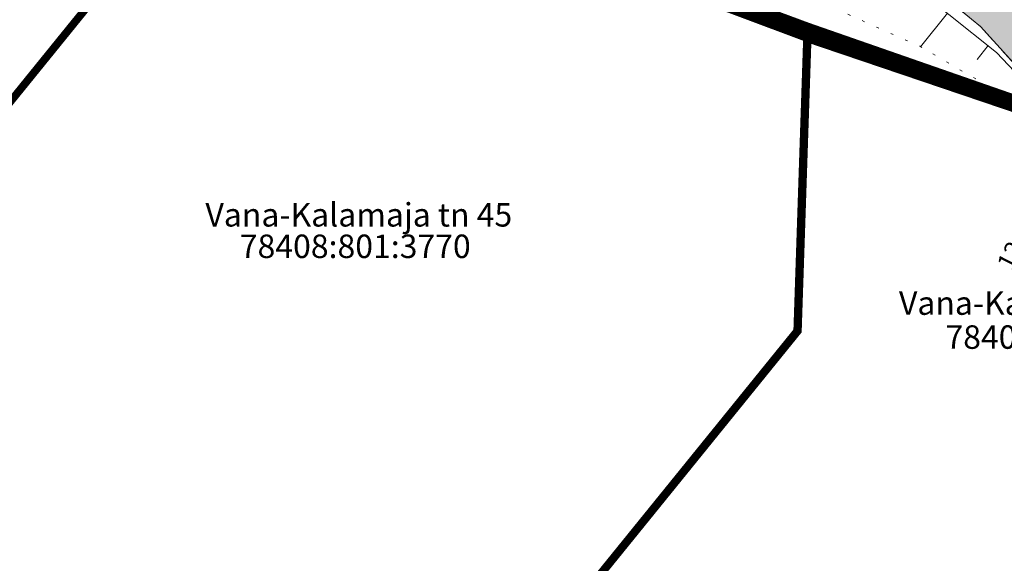
# Model space of a CAD drawing. Units: metres. Extents: x 686 to 542633, y 278 to 6591063.
# Drawn here: x 542064 to 542102, y 6590330 to 6590351 of the extents above; entities that cross this region are included whole.
import ezdxf
from ezdxf.enums import TextEntityAlignment as Align

# ---------------------------------------------------------------- set-up
doc = ezdxf.new("R2010")
doc.units = ezdxf.units.M
for name, pattern in [('13161GEO_must$0$ASFBET', [2.5, 1.5, -1]), ('13161GEO_must$0$KATASTRIPIIR', [0.02, 0.01, 0.01]), ('13161GEO_must$0$nolvaall', [1.2, 0.2, -1]), ('13161GEO_must$0$nolvakriips', [0.2, 0.1, 0.1]), ('13161GEO_must$0$nolvapeal', [0.2, 0.1, 0.1]), ('DASHEDX2', [1.5, 1, -0.5])]:
    doc.linetypes.add(name, pattern=pattern)
for name, color, linetype, lineweight in [('-GEODEESIA', 7, 'Continuous', 9), ('13161GEO_must$0$korgus', 7, 'Continuous', 9), ('13161GEO_must$0$PIIR', 7, 'Continuous', 35), ('13161GEO_must$0$reljeef', 7, 'Continuous', 9), ('13161GEO_must$0$tee', 7, 'Continuous', 9), ('DP_KR-olemasolev', 36, 'Continuous', 9)]:
    doc.layers.add(name, color=color, linetype=linetype, lineweight=lineweight)
doc.layers.add('DP_PL_naaberplan_piir', color=7, linetype='DASHEDX2', lineweight=9, true_color=0x002db3)
doc.layers.add('DP_T-kergliiklus_olemasolev', color=7, linetype='Continuous', lineweight=9, true_color=0xffffcc)
doc.styles.add('13161GEO_must$0$ITALIC', font='italic.shx')
doc.styles.add('13161GEO_must$0$romans', font='romans.shx')

# ---------------------------------------------------------------- blocks, each defined once
blk = doc.blocks.new('13161GEO_must')
at = {"layer": '13161GEO_must$0$PIIR', "linetype": '13161GEO_must$0$KATASTRIPIIR', "lineweight": 0, "ltscale": 0.5, "flags": 128}
for points in [[(541624.57, 6590549.72), (541702.73, 6590532.09), (541795.71, 6590501.53), (541796.61, 6590507.34), (541820.16, 6590498.68), (541841.64, 6590489.9), (541923.63, 6590456.38), (541920.16, 6590449.36), (541955.35, 6590436.6), (541980.59, 6590427.44), (542077.04, 6590394.27), (542091.21, 6590389.28), (542112.18, 6590383.3), (542112.99, 6590383.12), (542158.34, 6590364.55), (542137.68, 6590349.84), (542123.96, 6590340.06), (542094.43, 6590350.34), (542072.71, 6590358.39), (542012.72, 6590380.65), (541917.09, 6590423.53), (541911.42, 6590421.59), (541894.23, 6590429.24), (541852.84, 6590444.13), (541664.5, 6590514.73), (541624.99, 6590524.74), (541625.33, 6590529.7), (541620.82, 6590530.34), (541624.57, 6590549.72)], [(542044.66, 6590323.82), (542016.32, 6590288.86), (542004.45, 6590290.39), (541962.67, 6590325.64), (542012.71, 6590380.64), (542072.69, 6590358.39), (542044.66, 6590323.82)], [(542072.69, 6590358.39), (542094.41, 6590350.34), (542094.02, 6590338.67), (542067.18, 6590305.56), (542044.66, 6590323.82), (542072.69, 6590358.39)], [(542094.43, 6590350.34), (542123.96, 6590340.06), (542112.67, 6590334.98), (542096.22, 6590317.69), (542077.79, 6590298.01), (542066.33, 6590284.91), (542054.99, 6590271.91), (542046.03, 6590279.46), (542067.2, 6590305.56), (542094.04, 6590338.67), (542094.43, 6590350.34)]]:
    blk.add_lwpolyline(points, close=True, dxfattribs=at)
at = {"layer": '13161GEO_must$0$reljeef', "linetype": '13161GEO_must$0$nolvakriips', "ltscale": 0.5}
for p, q in [((542099.778, 6590350.859), (542098.747, 6590349.57)), ((542101.34, 6590349.611), (542100.917, 6590349.081))]:
    blk.add_line(p, q, dxfattribs=at)
at = {"layer": '13161GEO_must$0$reljeef', "linetype": '13161GEO_must$0$nolvapeal', "ltscale": 0.5, "flags": 128}
blk.add_lwpolyline([(542103.032, 6590347.898), (542101.666, 6590349.35), (542098.005, 6590352.277), (542093.269, 6590354.865), (542088.418, 6590357.011), (542080.124, 6590359.948), (542073.97, 6590362.521), (542070.473, 6590363.187)], dxfattribs=at)
at = {"layer": '13161GEO_must$0$reljeef', "linetype": '13161GEO_must$0$nolvaall', "ltscale": 0.5, "flags": 128}
blk.add_lwpolyline([(542069.59, 6590362.284), (542072.628, 6590360.654), (542075.642, 6590358.996), (542083.532, 6590355.816), (542091.788, 6590352.673), (542098.719, 6590349.586), (542103.445, 6590346.832), (542103.525, 6590346.831)], dxfattribs=at)
at = {"layer": '13161GEO_must$0$tee', "linetype": '13161GEO_must$0$ASFBET', "ltscale": 0.5, "flags": 128}
blk.add_lwpolyline([(541893.151, 6590406.171), (541894.195, 6590405.268), (541894.649, 6590404.842), (541897.027, 6590407.187), (541900.627, 6590411.531), (541903.134, 6590415.109), (541905.368, 6590419.105), (541906.966, 6590422.568), (541908.209, 6590426.144), (541908.889, 6590428.166), (541909.921, 6590428.783), (541909.942, 6590428.795), (541910.258, 6590428.984), (541915.736, 6590426.888), (541915.746, 6590426.884), (541916.026, 6590426.777), (541916.08, 6590426.756), (541917.568, 6590426.187), (541917.589, 6590426.179), (541921.973, 6590424.501), (541925.36, 6590423.186), (541925.403, 6590423.169), (541930.004, 6590421.383), (541930.021, 6590421.377), (541932.348, 6590420.473), (541932.351, 6590420.472), (541933.469, 6590420.038), (541934.676, 6590419.569), (541934.682, 6590419.567), (541938.817, 6590417.959), (541947.674, 6590414.579), (541953.541, 6590412.368), (541954.468, 6590411.843), (541954.484, 6590410.286), (541957.216, 6590409.343), (541958.203, 6590410.245), (541958.755, 6590410.324), (541959.929, 6590409.877), (541966.337, 6590407.363), (541979.178, 6590402.308), (541990.731, 6590397.639), (542002.581, 6590392.944), (542014.899, 6590388.129), (542025.869, 6590384.055), (542032.147, 6590381.796), (542035.798, 6590380.364), (542038.16, 6590378.755), (542042.882, 6590376.341), (542043.035, 6590374.519), (542045.72, 6590373.469), (542046.496, 6590374.108), (542053.863, 6590371.342), (542059.369, 6590369.211), (542067.137, 6590366.198), (542074.581, 6590363.284), (542082.032, 6590360.331), (542089.342, 6590357.284), (542093.07, 6590355.61), (542096.058, 6590354.092), (542098.982, 6590352.048), (542101.047, 6590350.348), (542102.795, 6590348.41), (542103.669, 6590346.52), (542103.974, 6590344.259), (542103.574, 6590342.702), (542102.885, 6590341.481), (542102.376, 6590340.811), (542104.722, 6590339.282), (542107.502, 6590342.188), (542107.894, 6590342.666), (542107.996, 6590343.365), (542108, 6590344.363), (542106.929, 6590347.436), (542105.78, 6590349.511), (542104.746, 6590350.97), (542103.802, 6590352.078), (542102.125, 6590353.48), (542100.253, 6590354.816), (542097.624, 6590356.596), (542096.218, 6590357.385), (542089.989, 6590360.055), (542089.349, 6590360.325), (542082.846, 6590363.02), (542075.313, 6590365.983), (542067.869, 6590368.884), (542060.013, 6590371.915), (542057.483, 6590372.956), (542057.098, 6590373.298), (542057.347, 6590374.333), (542057.502, 6590374.291), (542061.788, 6590373.279), (542074.335, 6590370.463), (542086.971, 6590367.9), (542092.053, 6590366.915), (542096.844, 6590365.419), (542098.687, 6590364.772), (542111.01, 6590359.678), (542120.94, 6590355), (542128.487, 6590351.375)], dxfattribs=at)
at = {"layer": '13161GEO_must$0$korgus', "ltscale": 0.5, "style": '13161GEO_must$0$ITALIC'}
blk.add_text('12.03', height=0.7, rotation=62.9186, dxfattribs=at).set_placement((542102.271, 6590340.932))
at = {"layer": '13161GEO_must$0$PIIR', "linetype": '13161GEO_must$0$KATASTRIPIIR', "lineweight": 0, "ltscale": 0.5, "style": '13161GEO_must$0$romans'}
for s, p in [('Vana-Kalamaja tn 45', (542077.198, 6590343.573)), ('Vana-Kalamaja tänav T5', (542104.844, 6590340.188))]:
    blk.add_text(s, height=0.9, dxfattribs=at).set_placement(p, align=Align.TOP_CENTER)
for s, p in [('78408:801:3770', (542077.061, 6590341.185)), ('78408:801:0252', (542104.134, 6590337.704))]:
    blk.add_text(s, height=0.9, dxfattribs=at).set_placement(p, align=Align.BOTTOM_CENTER)

msp = doc.modelspace()

# ---------------------------------------------------------------- hatches: boundary and pattern name
at = {"layer": 'DP_T-kergliiklus_olemasolev', "ltscale": 0.5}
h = msp.add_hatch(color=256, dxfattribs=at)
h.dxf.hatch_style = 1
h.paths.add_polyline_path([(541908.623, 6590432.174), (541907.393, 6590430.481), (541906.936, 6590429.544), (541906.284, 6590427.502), (541905.695, 6590425.584), (541904.994, 6590423.585), (541904.188, 6590421.657), (541902.777, 6590418.895), (541901.234, 6590416.266), (541899.593, 6590413.8), (541897.732, 6590411.367), (541896.381, 6590409.755), (541894.28, 6590407.517), (541893.045, 6590406.276), (541893.151, 6590406.171), (541894.195, 6590405.268), (541894.649, 6590404.842), (541897.027, 6590407.187), (541900.627, 6590411.531), (541903.134, 6590415.109), (541905.368, 6590419.105), (541906.966, 6590422.568), (541908.209, 6590426.144), (541908.889, 6590428.166), (541909.763, 6590428.688), (541922.694, 6590423.501), (541934.249, 6590419.002), (541945.577, 6590414.581), (541954.475, 6590411.167), (541954.484, 6590410.286), (541957.216, 6590409.343), (541957.945, 6590410.009), (541970.415, 6590405.105), (541982.34, 6590400.442), (541992.119, 6590396.296), (541992.399, 6590396.978), (542002.581, 6590392.944), (542014.899, 6590388.129), (542025.869, 6590384.055), (542032.147, 6590381.796), (542035.798, 6590380.364), (542038.16, 6590378.755), (542042.882, 6590376.341), (542043.035, 6590374.519), (542045.72, 6590373.469), (542046.496, 6590374.108), (542053.863, 6590371.342), (542059.369, 6590369.211), (542067.137, 6590366.198), (542074.581, 6590363.284), (542082.032, 6590360.331), (542089.342, 6590357.284), (542093.07, 6590355.61), (542096.058, 6590354.092), (542098.982, 6590352.048), (542101.047, 6590350.348), (542102.795, 6590348.41), (542103.669, 6590346.52), (542103.974, 6590344.259), (542103.574, 6590342.702), (542102.885, 6590341.481), (542102.376, 6590340.811), (542104.722, 6590339.282), (542107.502, 6590342.188), (542107.894, 6590342.666), (542107.996, 6590343.365), (542108, 6590344.363), (542106.929, 6590347.436), (542105.78, 6590349.511), (542104.746, 6590350.97), (542103.802, 6590352.078), (542102.125, 6590353.48), (542100.253, 6590354.816), (542097.624, 6590356.596), (542096.218, 6590357.385), (542089.989, 6590360.055), (542089.349, 6590360.325), (542082.846, 6590363.02), (542075.313, 6590365.983), (542067.869, 6590368.884), (542060.013, 6590371.915), (542057.483, 6590372.956), (542057.098, 6590373.298), (542057.347, 6590374.333), (542057.502, 6590374.291), (542061.788, 6590373.279), (542074.335, 6590370.463), (542086.971, 6590367.9), (542092.053, 6590366.915), (542096.844, 6590365.419), (542098.687, 6590364.772), (542111.01, 6590359.678), (542120.94, 6590355), (542128.487, 6590351.375), (542130.243, 6590355.106), (542123.444, 6590358.304), (542111.252, 6590363.989), (542107.57, 6590365.741), (542100.17, 6590369.035), (542094.688, 6590371.453), (542093.164, 6590372.09), (542092.813, 6590371.095), (542087.85, 6590371.883), (542075.237, 6590374.369), (542062.728, 6590377.147), (542050.989, 6590380.168), (542038.974, 6590383.844), (542039.823, 6590386.269), (542040.253, 6590387.408), (542040.856, 6590388.335), (542041.45, 6590388.768), (542041.536, 6590389.219), (542041.385, 6590389.255), (542038.372, 6590390.024), (542035.363, 6590390.826), (542035.098, 6590390.903), (542034.966, 6590390.432), (542035.38, 6590389.523), (542035.237, 6590388.283), (542034.169, 6590385.469), (542027.325, 6590387.787), (542016.377, 6590391.861), (542004.025, 6590396.702), (541992.332, 6590401.325), (541980.947, 6590405.922), (541977.316, 6590407.36), (541977.282, 6590407.373), (541970.347, 6590410.121), (541970.308, 6590410.136), (541968.987, 6590410.66), (541968.964, 6590410.669), (541968.084, 6590411.017), (541968.068, 6590411.024), (541967.977, 6590411.06), (541967.147, 6590411.384), (541967.138, 6590411.388), (541958.469, 6590414.776), (541955.344, 6590416.043), (541954.369, 6590416.629), (541953.784, 6590417.44), (541953.723, 6590418.347), (541953.837, 6590419.371), (541955.334, 6590423.287), (541951.522, 6590424.719), (541949.763, 6590420.139), (541949.383, 6590419.464), (541948.587, 6590419.101), (541947.388, 6590419.08), (541940.352, 6590421.656), (541937.453, 6590422.787), (541937.445, 6590422.79), (541936.018, 6590423.346), (541936.018, 6590423.347), (541934.911, 6590423.778), (541923.269, 6590428.324), (541911.629, 6590432.811), (541910.402, 6590433.457), (541910.361, 6590433.478), (541910.279, 6590433.522), (541910.274, 6590433.524), (541910.056, 6590433.639)])

# ---------------------------------------------------------------- linework, layer by layer
at = {"layer": 'DP_KR-olemasolev', "const_width": 0.3, "flags": 128}
msp.add_lwpolyline([(541841.64, 6590489.9), (541923.63, 6590456.38), (541920.16, 6590449.36), (541955.35, 6590436.6), (541980.59, 6590427.44), (542077.04, 6590394.27), (542091.21, 6590389.28), (542112.18, 6590383.3), (542112.99, 6590383.12), (542158.34, 6590364.55), (542137.68, 6590349.84), (542123.96, 6590340.06), (542094.43, 6590350.34), (542072.71, 6590358.39), (542012.72, 6590380.65), (541917.09, 6590423.53), (541911.42, 6590421.59), (541894.23, 6590429.24), (541852.84, 6590444.13)], dxfattribs=at)
for points in [[(542044.66, 6590323.82), (542016.32, 6590288.86), (542004.45, 6590290.39), (541962.67, 6590325.64), (542012.71, 6590380.64), (542072.69, 6590358.39), (542044.66, 6590323.82)], [(542072.69, 6590358.39), (542094.41, 6590350.34), (542094.02, 6590338.67), (542067.18, 6590305.56), (542044.66, 6590323.82), (542072.69, 6590358.39)], [(542094.43, 6590350.34), (542123.96, 6590340.06), (542112.67, 6590334.98), (542096.22, 6590317.69), (542077.79, 6590298.01), (542066.33, 6590284.91), (542054.99, 6590271.91), (542046.03, 6590279.46), (542067.2, 6590305.56), (542094.04, 6590338.67), (542094.43, 6590350.34)]]:
    msp.add_lwpolyline(points, close=True, dxfattribs=at)
at = {"layer": 'DP_PL_naaberplan_piir', "ltscale": 3, "const_width": 0.6}
msp.add_lwpolyline([(541852.48, 6590444.36), (541894.15, 6590429.17), (541911.38, 6590421.65), (541917.17, 6590423.53), (542012.7, 6590380.61), (542094.78, 6590349.92), (542124.39, 6590339.89), (542158.11, 6590364.52), (542127.17, 6590418.66), (542147.69, 6590429.25), (542152.29, 6590424.53), (542156.46, 6590422.5), (542160.12, 6590421.83), (542162.14, 6590422.37), (542163.08, 6590419.94), (542169.96, 6590421.96), (542171.71, 6590419.67), (542174.82, 6590418.45), (542181.31, 6590420.75), (542231.78, 6590438.43), (542174.82, 6590554.41), (542110.32, 6590616.6), (542070.41, 6590646.54)], dxfattribs=at)
at = {"layer": 'DP_T-kergliiklus_olemasolev', "ltscale": 0.5, "flags": 128}
msp.add_lwpolyline([(542059.369, 6590369.211), (542067.137, 6590366.198), (542074.581, 6590363.284), (542082.032, 6590360.331), (542089.342, 6590357.284), (542093.07, 6590355.61), (542096.058, 6590354.092), (542098.982, 6590352.048), (542101.047, 6590350.348), (542102.795, 6590348.41)], dxfattribs=at)

# ---------------------------------------------------------------- block references
at = {"layer": '-GEODEESIA', "ltscale": 0.5}
msp.add_blockref('13161GEO_must', (0, 0), dxfattribs=at)

doc.saveas('drawing.dxf')
